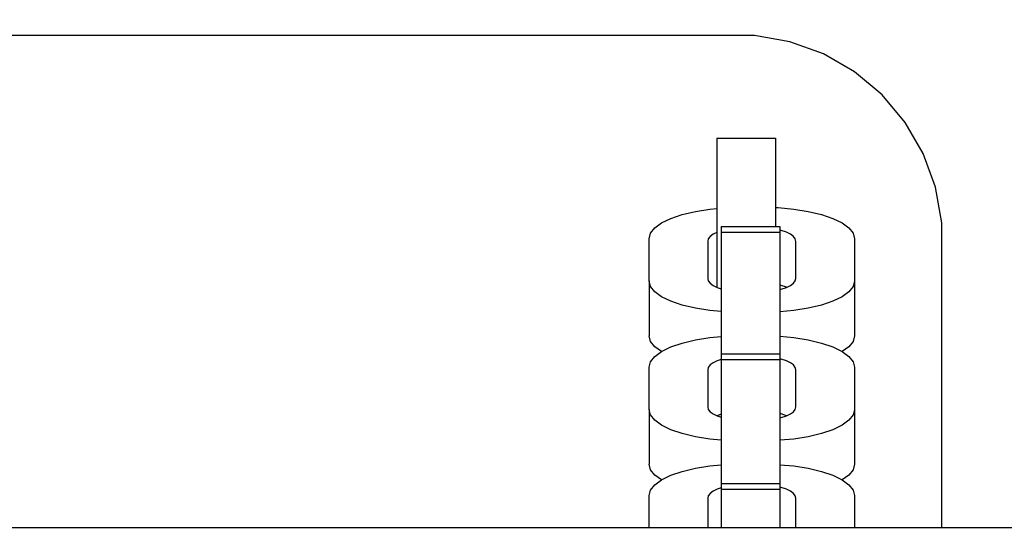
# Model space of a CAD drawing. Units: millimetres. Extents: x -2336 to 11984, y -1980 to 8317.
# Drawn here: x 2081 to 2177, y 4666 to 4716 of the extents above; entities that cross this region are included whole.
import ezdxf

# ---------------------------------------------------------------- set-up
doc = ezdxf.new("R2010")
doc.units = ezdxf.units.MM
doc.layers.add('0_Pen_No__1', color=7, linetype='Continuous', lineweight=30)
doc.layers.add('Dimensions', color=7, linetype='Continuous')
doc.styles.get("Standard").update_dxf_attribs({"font": 'arial.ttf'})
doc.dimstyles.new('Leikkiset keinu', dxfattribs={"dimtxt": 150, "dimasz": 2.5, "dimexe": 0.06, "dimexo": 0.625, "dimtad": 0, "dimtih": 1, "dimtoh": 1, "dimdec": 0, "dimtxsty": 'Standard', "dimcen": 2.5, "dimadec": 0, "dimazin": 0, "dimtfac": 1, "dimtmove": 0, "dimatfit": 3, "dimfxl": 1, "dimarcsym": 0})

# ---------------------------------------------------------------- blocks, each defined once
blk = doc.blocks.new('*D22')
at = {"layer": 'Defpoints', "color": 0}
for p in [(1379.651, 8316.836), (-2108.938, 241.236), (5093.793, 241.236)]:
    blk.add_point(p, dxfattribs=at)
at = {"layer": 'Dimensions', "color": 0, "lineweight": -2}
for p, q in [((1379.026, 8316.836), (-2108.998, 8316.836)), ((-2108.938, 8314.336), (-2108.938, 4356.236)), ((-2108.938, 243.736), (-2108.938, 4201.836)), ((5093.168, 241.236), (-2108.998, 241.236))]:
    blk.add_line(p, q, dxfattribs=at)
at = {"layer": 'Dimensions', "color": 0}
for points in [[(-2108.521, 8314.336), (-2109.355, 8314.336), (-2108.938, 8316.836)], [(-2109.355, 243.736), (-2108.521, 243.736), (-2108.938, 241.236)]]:
    blk.add_solid(points, dxfattribs=at)
at = {"layer": 'Dimensions', "color": 0, "insert": (-2108.938, 4279.036), "char_height": 150, "attachment_point": 5}
blk.add_mtext('8076', dxfattribs=at)
blk = doc.blocks.new('*D25')
at = {"layer": 'Defpoints', "color": 0}
for p in [(11983.889, 5066.426), (237.062, 1966.836), (11983.889, -1881.164)]:
    blk.add_point(p, dxfattribs=at)
at = {"layer": 'Dimensions', "color": 0, "lineweight": -2}
for p, q in [((11983.889, 5065.801), (11983.889, -1881.224)), ((237.062, 1966.211), (237.062, -1881.224)), ((239.562, -1881.164), (5835.05, -1881.164)), ((11981.389, -1881.164), (6385.9, -1881.164))]:
    blk.add_line(p, q, dxfattribs=at)
at = {"layer": 'Dimensions', "color": 0}
for points in [[(239.562, -1880.747), (239.562, -1881.58), (237.062, -1881.164)], [(11981.389, -1881.58), (11981.389, -1880.747), (11983.889, -1881.164)]]:
    blk.add_solid(points, dxfattribs=at)
at = {"layer": 'Dimensions', "color": 0, "insert": (6110.475, -1881.164), "char_height": 150, "attachment_point": 5}
blk.add_mtext('11747', dxfattribs=at)
blk = doc.blocks.new('*D27')
at = {"layer": 'Defpoints', "color": 0}
for p in [(10341.486, 5041.501), (599.91, 3529.193), (10341.486, -177.494)]:
    blk.add_point(p, dxfattribs=at)
at = {"layer": 'Dimensions', "color": 0, "lineweight": -2}
for p, q in [((10341.486, 5040.876), (10341.486, -177.554)), ((599.91, 3528.568), (599.91, -177.554)), ((602.41, -177.494), (5247.173, -177.494)), ((10338.986, -177.494), (5694.223, -177.494))]:
    blk.add_line(p, q, dxfattribs=at)
at = {"layer": 'Dimensions', "color": 0}
for points in [[(602.41, -177.078), (602.41, -177.911), (599.91, -177.494)], [(10338.986, -177.911), (10338.986, -177.078), (10341.486, -177.494)]]:
    blk.add_solid(points, dxfattribs=at)
at = {"layer": 'Dimensions', "color": 0, "insert": (5470.698, -177.494), "char_height": 150, "attachment_point": 5}
blk.add_mtext('9742', dxfattribs=at)

msp = doc.modelspace()

# ---------------------------------------------------------------- linework, layer by layer
at = {"layer": '0_Pen_No__1', "color": 7, "linetype": 'Continuous', "lineweight": 30}
for p, q in [((2150.12, 4714.796), (1760.62, 4714.796)), ((2150.62, 4714.796), (2150.12, 4714.796)), ((2152.37, 4714.796), (2150.62, 4714.796)), ((2155.816, 4714.188), (2152.37, 4714.796)), ((2159.105, 4712.992), (2155.816, 4714.188)), ((2162.136, 4711.242), (2159.105, 4712.992)), ((2164.816, 4708.992), (2162.136, 4711.242)), ((2167.066, 4706.312), (2164.816, 4708.992)), ((2168.816, 4703.281), (2167.066, 4706.312)), ((2148.723, 4704.797), (2148.723, 4704.493)), ((2148.723, 4704.797), (2154.423, 4704.797)), ((2148.723, 4704.493), (2148.723, 4703.894)), ((2154.423, 4704.797), (2154.423, 4704.493)), ((2154.423, 4704.493), (2154.423, 4703.894)), ((2148.723, 4703.894), (2148.723, 4703.019)), ((2154.423, 4703.894), (2154.423, 4703.019)), ((2148.723, 4703.019), (2148.723, 4701.895)), ((2154.423, 4703.019), (2154.423, 4701.895)), ((2170.013, 4699.992), (2168.816, 4703.281)), ((2148.723, 4701.895), (2148.723, 4700.554)), ((2154.423, 4701.895), (2154.423, 4700.554)), ((2148.723, 4700.554), (2148.723, 4699.039)), ((2154.423, 4700.554), (2154.423, 4699.039)), ((2170.62, 4696.546), (2170.013, 4699.992)), ((2148.723, 4699.039), (2148.723, 4697.395)), ((2154.423, 4699.039), (2154.423, 4697.395)), ((2146.62, 4697.643), (2148.042, 4697.87)), ((2148.042, 4697.87), (2148.723, 4697.933)), ((2154.423, 4698.017), (2154.683, 4698.009)), ((2154.683, 4698.009), (2156.198, 4697.87)), ((2156.198, 4697.87), (2157.62, 4697.643)), ((2143.326, 4696.516), (2144.226, 4696.956)), ((2144.226, 4696.956), (2145.335, 4697.335)), ((2145.335, 4697.335), (2146.62, 4697.643)), ((2148.723, 4697.395), (2148.723, 4695.671)), ((2154.423, 4697.395), (2154.423, 4696.161)), ((2157.62, 4697.643), (2158.905, 4697.335)), ((2158.905, 4697.335), (2160.014, 4696.956)), ((2160.014, 4696.956), (2160.914, 4696.516)), ((2142.257, 4695.51), (2142.663, 4696.029)), ((2142.663, 4696.029), (2143.326, 4696.516)), ((2149.142, 4696.161), (2149.142, 4695.887)), ((2149.142, 4696.161), (2154.842, 4696.161)), ((2149.142, 4695.887), (2149.142, 4695.617)), ((2154.842, 4696.161), (2154.842, 4695.887)), ((2154.842, 4695.887), (2154.842, 4695.617)), ((2154.991, 4695.774), (2154.842, 4695.81)), ((2155.484, 4695.605), (2154.991, 4695.774)), ((2160.914, 4696.516), (2161.577, 4696.029)), ((2161.577, 4696.029), (2161.983, 4695.51)), ((2170.62, 4694.796), (2170.62, 4696.546)), ((2142.12, 4694.975), (2142.257, 4695.51)), ((2142.12, 4690.867), (2142.12, 4694.975)), ((2147.881, 4694.963), (2147.82, 4694.725)), ((2148.061, 4695.193), (2147.881, 4694.963)), ((2148.356, 4695.41), (2148.061, 4695.193)), ((2148.723, 4695.589), (2148.356, 4695.41)), ((2148.723, 4695.671), (2148.723, 4693.922)), ((2149.142, 4695.617), (2149.142, 4695.446)), ((2149.142, 4695.617), (2154.842, 4695.617)), ((2149.142, 4695.446), (2149.142, 4691.509)), ((2154.842, 4695.617), (2154.842, 4695.446)), ((2154.842, 4695.446), (2154.842, 4691.509)), ((2155.884, 4695.41), (2155.484, 4695.605)), ((2156.179, 4695.193), (2155.884, 4695.41)), ((2156.359, 4694.963), (2156.179, 4695.193)), ((2156.42, 4694.725), (2156.359, 4694.963)), ((2161.983, 4695.51), (2162.12, 4694.975)), ((2162.12, 4694.975), (2162.12, 4690.867)), ((2170.62, 4666.836), (2170.62, 4694.796)), ((2147.82, 4694.725), (2147.82, 4691.106)), ((2148.723, 4693.922), (2148.723, 4692.198)), ((2156.42, 4691.106), (2156.42, 4694.725)), ((2148.723, 4692.198), (2148.723, 4690.554)), ((2147.82, 4691.106), (2147.881, 4690.868)), ((2149.142, 4691.509), (2149.142, 4691.239)), ((2149.142, 4691.239), (2149.142, 4690.451)), ((2154.842, 4691.509), (2154.842, 4691.239)), ((2154.842, 4691.239), (2154.842, 4690.451)), ((2156.359, 4690.868), (2156.42, 4691.106)), ((2142.257, 4690.332), (2142.12, 4690.867)), ((2142.12, 4690.867), (2142.12, 4685.511)), ((2142.663, 4689.813), (2142.257, 4690.332)), ((2147.881, 4690.868), (2148.061, 4690.638)), ((2148.061, 4690.638), (2148.356, 4690.422)), ((2148.356, 4690.422), (2148.756, 4690.226)), ((2148.723, 4690.554), (2148.723, 4690.242)), ((2148.756, 4690.226), (2149.142, 4690.094)), ((2149.142, 4690.451), (2149.142, 4689.439)), ((2154.991, 4690.419), (2154.842, 4690.454)), ((2154.842, 4690.451), (2154.842, 4689.439)), ((2154.842, 4690.022), (2154.991, 4690.057)), ((2155.484, 4690.25), (2154.991, 4690.419)), ((2154.991, 4690.057), (2155.484, 4690.226)), ((2155.484, 4690.226), (2155.884, 4690.422)), ((2155.508, 4690.238), (2155.484, 4690.25)), ((2155.884, 4690.422), (2156.179, 4690.638)), ((2156.179, 4690.638), (2156.359, 4690.868)), ((2161.983, 4690.332), (2161.577, 4689.813)), ((2162.12, 4690.867), (2161.983, 4690.332)), ((2162.12, 4690.867), (2162.12, 4685.511)), ((2143.326, 4689.326), (2142.663, 4689.813)), ((2144.226, 4688.886), (2143.326, 4689.326)), ((2149.142, 4689.439), (2149.142, 4688.232)), ((2154.842, 4689.439), (2154.842, 4688.232)), ((2160.914, 4689.326), (2160.014, 4688.886)), ((2161.577, 4689.813), (2160.914, 4689.326)), ((2145.335, 4688.506), (2144.226, 4688.886)), ((2146.62, 4688.198), (2145.335, 4688.506)), ((2148.042, 4687.971), (2146.62, 4688.198)), ((2149.142, 4688.232), (2149.142, 4686.868)), ((2154.842, 4688.232), (2154.842, 4686.868)), ((2157.62, 4688.198), (2156.198, 4687.971)), ((2158.905, 4688.506), (2157.62, 4688.198)), ((2160.014, 4688.886), (2158.905, 4688.506)), ((2149.142, 4687.87), (2148.042, 4687.971)), ((2156.198, 4687.971), (2154.842, 4687.847)), ((2149.142, 4686.868), (2149.142, 4685.388)), ((2154.842, 4686.868), (2154.842, 4685.388)), ((2142.257, 4684.976), (2142.12, 4685.511)), ((2146.62, 4685.123), (2148.042, 4685.35)), ((2148.042, 4685.35), (2149.142, 4685.451)), ((2149.142, 4685.388), (2149.142, 4683.837)), ((2154.842, 4685.474), (2156.198, 4685.35)), ((2154.842, 4685.388), (2154.842, 4683.837)), ((2156.198, 4685.35), (2157.62, 4685.123)), ((2162.12, 4685.511), (2161.983, 4684.976)), ((2142.663, 4684.457), (2142.257, 4684.976)), ((2143.309, 4683.983), (2142.663, 4684.457)), ((2143.326, 4683.995), (2144.226, 4684.435)), ((2144.226, 4684.435), (2145.335, 4684.815)), ((2145.335, 4684.815), (2146.62, 4685.123)), ((2157.62, 4685.123), (2158.905, 4684.815)), ((2158.905, 4684.815), (2160.014, 4684.435)), ((2160.014, 4684.435), (2160.914, 4683.995)), ((2161.577, 4684.457), (2160.931, 4683.983)), ((2161.983, 4684.976), (2161.577, 4684.457)), ((2142.257, 4682.99), (2142.663, 4683.509)), ((2142.663, 4683.509), (2143.326, 4683.995)), ((2149.142, 4683.837), (2149.142, 4683.744)), ((2149.142, 4683.744), (2154.842, 4683.744)), ((2149.142, 4683.743), (2149.142, 4683.469)), ((2149.142, 4683.469), (2149.142, 4683.2)), ((2154.842, 4683.837), (2154.842, 4683.744)), ((2154.842, 4683.743), (2154.842, 4683.469)), ((2154.842, 4683.469), (2154.842, 4683.2)), ((2154.991, 4683.254), (2154.842, 4683.289)), ((2160.914, 4683.995), (2161.577, 4683.509)), ((2161.577, 4683.509), (2161.983, 4682.99)), ((2142.12, 4682.455), (2142.257, 4682.99)), ((2142.12, 4678.346), (2142.12, 4682.455)), ((2147.881, 4682.443), (2147.82, 4682.205)), ((2148.061, 4682.673), (2147.881, 4682.443)), ((2148.356, 4682.89), (2148.061, 4682.673)), ((2148.756, 4683.085), (2148.356, 4682.89)), ((2149.142, 4683.217), (2148.756, 4683.085)), ((2149.142, 4683.2), (2149.142, 4683.028)), ((2149.142, 4683.2), (2154.842, 4683.2)), ((2149.142, 4683.028), (2149.142, 4679.091)), ((2154.842, 4683.2), (2154.842, 4683.028)), ((2154.842, 4683.028), (2154.842, 4679.091)), ((2155.484, 4683.085), (2154.991, 4683.254)), ((2155.884, 4682.89), (2155.484, 4683.085)), ((2156.179, 4682.673), (2155.884, 4682.89)), ((2156.359, 4682.443), (2156.179, 4682.673)), ((2156.42, 4682.205), (2156.359, 4682.443)), ((2161.983, 4682.99), (2162.12, 4682.455)), ((2162.12, 4682.455), (2162.12, 4678.346)), ((2147.82, 4682.205), (2147.82, 4678.586)), ((2156.42, 4678.586), (2156.42, 4682.205)), ((2147.82, 4678.586), (2147.881, 4678.348)), ((2149.142, 4679.091), (2149.142, 4678.822)), ((2149.142, 4678.822), (2149.142, 4678.034)), ((2154.842, 4679.091), (2154.842, 4678.822)), ((2154.842, 4678.822), (2154.842, 4678.034)), ((2156.359, 4678.348), (2156.42, 4678.586)), ((2142.257, 4677.811), (2142.12, 4678.346)), ((2142.12, 4678.346), (2142.12, 4672.991)), ((2142.663, 4677.293), (2142.257, 4677.811)), ((2147.881, 4678.348), (2148.061, 4678.118)), ((2148.061, 4678.118), (2148.356, 4677.901)), ((2148.356, 4677.901), (2148.756, 4677.706)), ((2148.756, 4677.73), (2148.732, 4677.718)), ((2149.142, 4677.862), (2148.756, 4677.73)), ((2148.756, 4677.706), (2149.142, 4677.573)), ((2149.142, 4678.034), (2149.142, 4677.021)), ((2154.842, 4678.034), (2154.842, 4677.021)), ((2154.991, 4677.898), (2154.842, 4677.934)), ((2154.842, 4677.501), (2154.991, 4677.537)), ((2155.484, 4677.73), (2154.991, 4677.898)), ((2154.991, 4677.537), (2155.484, 4677.706)), ((2155.484, 4677.706), (2155.884, 4677.901)), ((2155.508, 4677.718), (2155.484, 4677.73)), ((2155.884, 4677.901), (2156.179, 4678.118)), ((2156.179, 4678.118), (2156.359, 4678.348)), ((2161.983, 4677.811), (2161.577, 4677.293)), ((2162.12, 4678.346), (2161.983, 4677.811)), ((2162.12, 4678.346), (2162.12, 4672.991)), ((2143.326, 4676.806), (2142.663, 4677.293)), ((2144.226, 4676.366), (2143.326, 4676.806)), ((2149.142, 4677.021), (2149.142, 4675.814)), ((2154.842, 4677.021), (2154.842, 4675.814)), ((2160.914, 4676.806), (2160.014, 4676.366)), ((2161.577, 4677.293), (2160.914, 4676.806)), ((2145.335, 4675.986), (2144.226, 4676.366)), ((2146.62, 4675.678), (2145.335, 4675.986)), ((2148.042, 4675.451), (2146.62, 4675.678)), ((2149.142, 4675.814), (2149.142, 4674.45)), ((2154.842, 4675.814), (2154.842, 4674.45)), ((2157.62, 4675.678), (2156.198, 4675.451)), ((2158.905, 4675.986), (2157.62, 4675.678)), ((2160.014, 4676.366), (2158.905, 4675.986)), ((2149.142, 4675.35), (2148.042, 4675.451)), ((2156.198, 4675.451), (2154.842, 4675.327)), ((2149.142, 4674.45), (2149.142, 4672.97)), ((2154.842, 4674.45), (2154.842, 4672.97)), ((2142.257, 4672.456), (2142.12, 4672.991)), ((2146.62, 4672.603), (2148.042, 4672.83)), ((2148.042, 4672.83), (2149.142, 4672.931)), ((2149.142, 4672.97), (2149.142, 4671.419)), ((2154.842, 4672.97), (2154.842, 4671.419)), ((2154.842, 4672.954), (2156.198, 4672.83)), ((2156.198, 4672.83), (2157.62, 4672.603)), ((2162.12, 4672.991), (2161.983, 4672.456)), ((2142.663, 4671.937), (2142.257, 4672.456)), ((2143.309, 4671.463), (2142.663, 4671.937)), ((2143.326, 4671.475), (2144.226, 4671.915)), ((2144.226, 4671.915), (2145.335, 4672.295)), ((2145.335, 4672.295), (2146.62, 4672.603)), ((2157.62, 4672.603), (2158.905, 4672.295)), ((2158.905, 4672.295), (2160.014, 4671.915)), ((2160.014, 4671.915), (2160.914, 4671.475)), ((2161.577, 4671.937), (2160.931, 4671.463)), ((2161.983, 4672.456), (2161.577, 4671.937)), ((2142.257, 4670.47), (2142.663, 4670.988)), ((2142.663, 4670.988), (2143.326, 4671.475)), ((2149.142, 4671.419), (2149.142, 4671.121)), ((2149.142, 4671.121), (2154.842, 4671.121)), ((2149.142, 4671.12), (2149.142, 4670.846)), ((2149.142, 4670.846), (2149.142, 4670.577)), ((2154.842, 4671.419), (2154.842, 4671.12)), ((2154.842, 4671.12), (2154.842, 4670.846)), ((2154.842, 4670.846), (2154.842, 4670.577)), ((2160.914, 4671.475), (2161.577, 4670.988)), ((2161.577, 4670.988), (2161.983, 4670.47)), ((2142.12, 4669.934), (2142.257, 4670.47)), ((2142.12, 4666.836), (2142.12, 4669.934)), ((2147.881, 4669.923), (2147.82, 4669.685)), ((2148.061, 4670.153), (2147.881, 4669.923)), ((2148.356, 4670.369), (2148.061, 4670.153)), ((2148.756, 4670.565), (2148.356, 4670.369)), ((2149.142, 4670.697), (2148.756, 4670.565)), ((2149.142, 4670.577), (2149.142, 4670.405)), ((2149.142, 4670.577), (2154.842, 4670.577)), ((2149.142, 4670.405), (2149.142, 4666.836)), ((2154.991, 4670.734), (2154.842, 4670.769)), ((2154.842, 4670.577), (2154.842, 4670.405)), ((2154.842, 4670.405), (2154.842, 4666.836)), ((2155.484, 4670.565), (2154.991, 4670.734)), ((2155.884, 4670.369), (2155.484, 4670.565)), ((2156.179, 4670.153), (2155.884, 4670.369)), ((2156.359, 4669.923), (2156.179, 4670.153)), ((2156.42, 4669.685), (2156.359, 4669.923)), ((2161.983, 4670.47), (2162.12, 4669.934)), ((2162.12, 4669.934), (2162.12, 4666.836)), ((2147.82, 4669.685), (2147.82, 4666.836)), ((2156.42, 4666.836), (2156.42, 4669.685)), ((1427.077, 4666.836), (4308.15, 4666.836))]:
    msp.add_line(p, q, dxfattribs=at)

# ---------------------------------------------------------------- dimensions: what is measured, and where the dimension line sits
at = {"layer": 'Dimensions'}
dim = msp.add_linear_dim(base=(-2108.938, 241.236), p1=(1379.651, 8316.836), p2=(5093.793, 241.236), angle=90, dimstyle='Leikkiset keinu', override={"dimlfac": 1}, dxfattribs=at)
dim.commit()
dim.dimension.update_dxf_attribs({"geometry": '*D22', "text_midpoint": (-2108.938, 4279.036)})
for base, p1, p2, picture, middle in [((11983.889, -1881.164), (237.062, 1966.836), (11983.889, 5066.426), '*D25', (6110.475, -1881.164)), ((10341.486, -177.494), (599.91, 3529.193), (10341.486, 5041.501), '*D27', (5470.698, -177.494))]:
    dim = msp.add_linear_dim(base=base, p1=p1, p2=p2, dimstyle='Leikkiset keinu', override={"dimlfac": 1}, dxfattribs=at)
    dim.commit()
    dim.dimension.update_dxf_attribs({"geometry": picture, "text_midpoint": middle})

doc.saveas('drawing.dxf')
